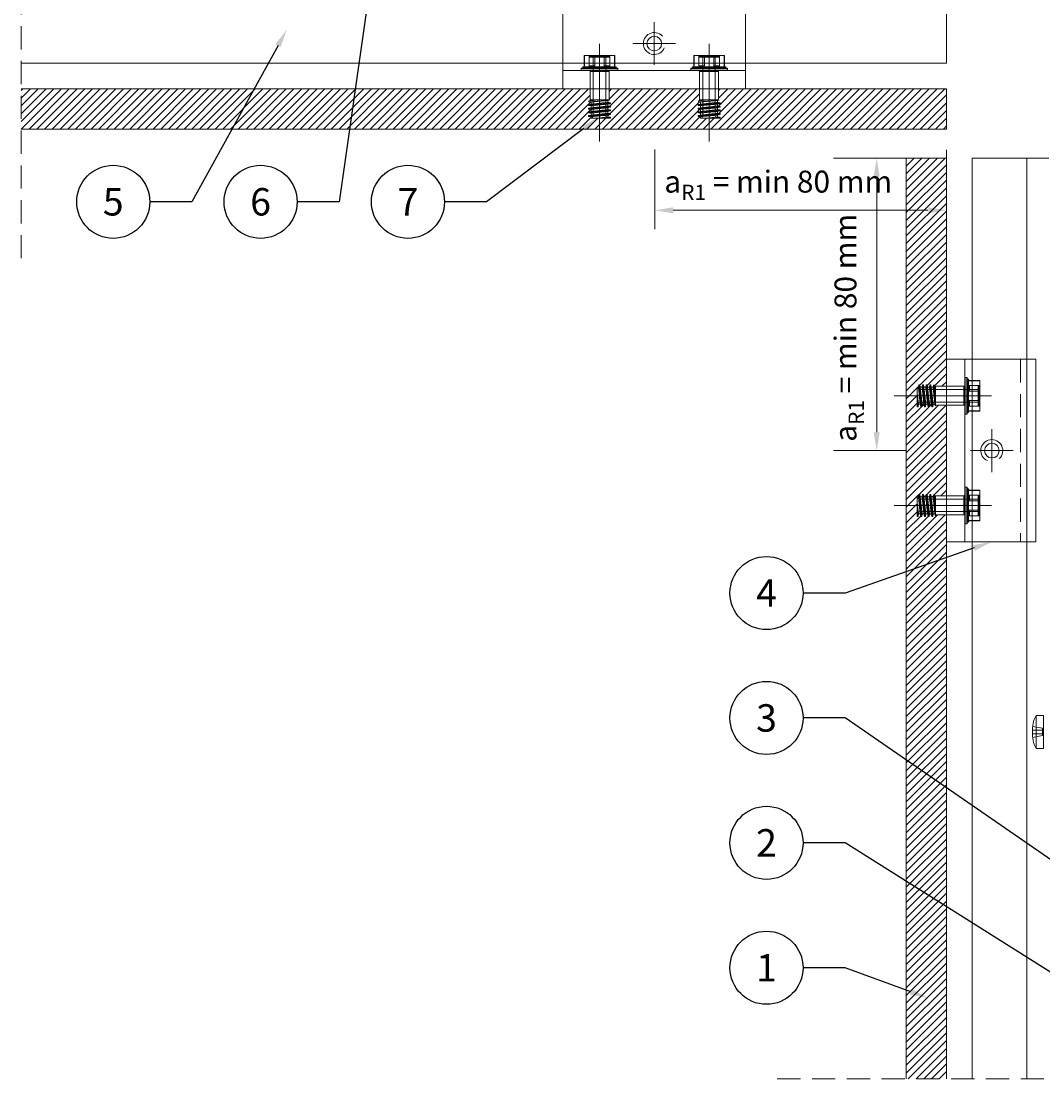
# Model space of a CAD drawing. Units: inches. Extents: x 116 to 3180, y -423 to 3186.
# Drawn here: x 2652 to 2932, y 1334 to 1623 of the extents above; entities that cross this region are included whole.
import ezdxf
from ezdxf import colors
from ezdxf.entities.mleader import LeaderData, LeaderLine
from ezdxf.enums import TextEntityAlignment as Align
from ezdxf.math import Vec2, Vec3

# ---------------------------------------------------------------- set-up
doc = ezdxf.new("R2010")
doc.units = ezdxf.units.IN
doc.header["$MEASUREMENT"] = 0
doc.linetypes.add('Center', pattern=[1.5, 0.45, -0.5, 0.05, -0.5])
doc.linetypes.add('DASHED2', pattern=[9.525, 6.35, -3.175])
for name, color, linetype, lineweight in [('AM_7', 4, 'Center', 15), ('AM_9', 253, 'Continuous', 0), ('Dimensions', 7, 'Continuous', 5), ('RP_Hilfslinie', 32, 'DASHED2', 15), ('RP_Platte', 251, 'Continuous', 15)]:
    doc.layers.add(name, color=color, linetype=linetype, lineweight=lineweight)
for name, color, linetype in [('LAYER01', 134, 'Continuous'), ('Niet', 250, 'Continuous'), ('RP_Descriptionnumber', 7, 'Continuous'), ('TEXT - 10', 4, 'Continuous')]:
    doc.layers.add(name, color=color, linetype=linetype)
doc.styles.add('Fulkers', font='calibri.ttf')
doc.styles.get("Standard").update_dxf_attribs({"font": 'arial.ttf'})

# ---------------------------------------------------------------- blocks, each defined once
blk = doc.blocks.new('TU-S-6x13')
at = {"layer": 'AM_7', "lineweight": 0, "ltscale": 0.078149}
blk.add_line((0, -13.75), (0, 4.9), dxfattribs=at)
at = {"layer": 'AM_9', "lineweight": 0, "ltscale": 0.078149}
for p, q in [((-2.75, 3.85), (-2.75, 3.95)), ((-2.75, 3.95), (2.75, 3.95)), ((2.75, 3.85), (-2.75, 3.85)), ((2.55, 3.65), (-2.55, 3.65)), ((-1.7, 3.65), (-1.7, -12.28)), ((1.7, 3.65), (1.7, -12.28)), ((2.75, 3.85), (2.75, 3.95)), ((-2, -13), (-1.7, -12.28)), ((2, -13), (-2, -13)), ((1.7, -12.28), (-1.7, -12.28)), ((2, -13), (1.7, -12.28))]:
    blk.add_line(p, q, dxfattribs=at)
for centre, start, end in [((-2.95, 3.95), 0, 90), ((-2.55, 3.85), 180, 270), ((2.55, 3.85), 270, 0), ((2.95, 3.95), 90, 180)]:
    blk.add_arc(centre, 0.2, start, end, dxfattribs=at)
at = {"layer": 'Niet', "lineweight": 0}
for p, q in [((-4.2, 1.3), (-4.2, 4.14)), ((-4.1, 4.14), (-4.2, 4.14)), ((-4.1, 4.15), (0, 4.15)), ((-3.91, 4.15), (-4.1, 4.14)), ((-4.1, 1.3), (-4.1, 4.14)), ((-2.82, 4.14), (-3.01, 4.15)), ((-1.28, 4.14), (-2.82, 4.14)), ((-2.82, 4.14), (-2.82, 1.3)), ((-1.1, 4.15), (-1.28, 4.14)), ((-1.28, 1.3), (-1.28, 4.14)), ((4.1, 4.15), (0, 4.15)), ((1.1, 4.15), (1.28, 4.14)), ((1.28, 4.14), (2.82, 4.14)), ((1.28, 1.3), (1.28, 4.14)), ((2.82, 4.14), (3.01, 4.15)), ((2.82, 4.14), (2.82, 1.3)), ((3.91, 4.15), (4.1, 4.14)), ((4.1, 1.3), (4.1, 4.14)), ((4.1, 4.14), (4.2, 4.14)), ((4.2, 1.3), (4.2, 4.14)), ((-5, 0.55), (5, 0.55)), ((-5, 0.1), (-5, 0.55)), ((5, 0.1), (-5, 0.1)), ((-4.9, 0.65), (-4.86, 0.65)), ((-4.86, 0.65), (-4.9, 0.65)), ((-4.9, 0), (-2.85, 0)), ((4.86, 0.65), (-4.86, 0.65)), ((-4.56, 1), (-4.5, 1)), ((-4.56, 1), (-4.56, 0.95)), ((-4.56, 0.95), (4.56, 0.95)), ((4.5, 1), (-4.5, 1)), ((-4.1, 1.3), (-4.2, 1.3)), ((2.85, 0), (-2.85, 0)), ((-1.28, 1.3), (-2.82, 1.3)), ((-2.06, 1), (-2.43, 1)), ((1.28, 1.3), (2.82, 1.3)), ((2.06, 1), (2.43, 1)), ((4.9, 0), (2.85, 0)), ((4.1, 1.3), (4.2, 1.3)), ((4.56, 1), (4.5, 1)), ((4.56, 1), (4.56, 0.95)), ((4.86, 0.65), (4.9, 0.65)), ((5, 0.1), (5, 0.55)), ((-2.6, -0.25), (-2.6, -8)), ((-2.6, -0.25), (2.6, -0.25)), ((2.6, -0.25), (2.6, -8)), ((0, -8), (-2.88, -8.31)), ((-2.88, -8.52), (2.74, -8.05)), ((-2.88, -8.52), (-2.88, -8.31)), ((-2.84, -8.26), (-2.32, -8.17)), ((-2.32, -8.67), (-2.84, -8.57)), ((-2.6, -8), (2.6, -8)), ((-2.32, -8.17), (-2.6, -8)), ((-2.32, -8.17), (-0.77, -8)), ((-2.32, -8.67), (2.32, -8.17)), ((-2.32, -8.67), (-2.32, -9.17)), ((-2.32, -9.17), (2.32, -8.67)), ((2.7, -8.1), (2.32, -8.17)), ((2.32, -8.67), (2.32, -8.17)), ((2.32, -8.67), (2.96, -8.78)), ((2.6, -8), (2.74, -8.05)), ((-3, -9.33), (3, -8.83)), ((3, -9), (-3, -9.5)), ((-3, -9.5), (-3, -9.33)), ((-3, -10.33), (3, -9.83)), ((3, -10), (-3, -10.5)), ((-3, -10.5), (-3, -10.33)), ((-3, -11.33), (3, -10.83)), ((3, -11), (-3, -11.5)), ((-3, -11.5), (-3, -11.33)), ((-2.96, -9.28), (-2.32, -9.17)), ((-2.32, -9.67), (-2.96, -9.55)), ((-2.96, -10.28), (-2.32, -10.17)), ((-2.32, -10.67), (-2.96, -10.55)), ((-2.96, -11.28), (-2.32, -11.17)), ((-2.32, -11.67), (-2.96, -11.55)), ((-2.32, -9.67), (2.32, -9.17)), ((-2.32, -9.67), (-2.32, -10.17)), ((-2.32, -10.17), (2.32, -9.67)), ((-2.32, -10.67), (2.32, -10.17)), ((-2.32, -10.67), (-2.32, -11.17)), ((-2.32, -11.17), (2.32, -10.67)), ((-2.32, -11.67), (2.32, -11.17)), ((2.96, -9.05), (2.32, -9.17)), ((2.32, -9.67), (2.32, -9.17)), ((2.32, -9.67), (2.96, -9.78)), ((2.96, -10.05), (2.32, -10.17)), ((2.32, -10.67), (2.32, -10.17)), ((2.32, -10.67), (2.96, -10.78)), ((2.96, -11.05), (2.32, -11.17)), ((2.32, -11.67), (2.32, -11.17)), ((3, -8.83), (3, -9)), ((3, -9.83), (3, -10)), ((3, -10.83), (3, -11)), ((-3, -12.33), (3, -11.83)), ((3, -12), (-3, -12.5)), ((-3, -12.5), (-3, -12.33)), ((-2.96, -12.28), (-2.32, -12.17)), ((-2.32, -12.67), (-2.96, -12.55)), ((-2.32, -11.67), (-2.32, -12.17)), ((-2.32, -12.17), (2.32, -11.67)), ((-2.32, -12.67), (2.32, -12.17)), ((-2.32, -12.67), (-2.32, -13)), ((-2.32, -13), (3, -13)), ((-0.77, -13), (2.32, -12.67)), ((1, -13), (3, -12.83)), ((2.32, -11.67), (2.96, -11.78)), ((2.96, -12.05), (2.32, -12.17)), ((2.32, -12.67), (2.32, -12.17)), ((2.32, -12.67), (2.96, -12.78)), ((3, -11.83), (3, -12)), ((3, -12.83), (3, -13))]:
    blk.add_line(p, q, dxfattribs=at)
for centre, radius, start, end in [((-4.1, 3.6), 0.55, 90, 100.4757), ((4.1, 3.6), 0.55, 79.5243, 90), ((-4.9, 0.55), 0.1, 90, 180), ((-4.9, 0.1), 0.1, 180, 270), ((-4.86, 0.95), 0.3, 270, 0), ((-4.5, 1.3), 0.3, 270, 0), ((-4.49, 1.4), 0.397, 278.8664, 301.29), ((-4.4, 1.33), 0.296, 293.5165, 353.518), ((-2.85, -0.25), 0.25, 0, 90), ((-2.44, 1.4), 0.396, 194.021, 270.9836), ((-2.07, 2.6), 1.6, 270.4541, 292.7813), ((-1.55, 1.39), 0.286, 289.8487, 340.8098), ((1.55, 1.39), 0.286, 199.1902, 250.1513), ((2.07, 2.6), 1.6, 247.2187, 269.5459), ((2.44, 1.4), 0.396, 269.0164, 345.979), ((4.4, 1.33), 0.296, 186.482, 246.4835), ((4.5, 1.3), 0.3, 180, 270), ((4.49, 1.4), 0.397, 238.71, 261.1336), ((4.86, 0.95), 0.3, 180, 270), ((4.9, 0.55), 0.1, 0, 90), ((4.9, 0.1), 0.1, 270, 0), ((2.85, -0.25), 0.25, 90, 180), ((-2.83, -8.31), 0.05, 100.3416, 180), ((-2.83, -8.52), 0.05, 180, 259.6584), ((2.69, -8.05), 0.05, 280.3416, 0), ((-2.95, -9.33), 0.05, 100.3416, 180), ((-2.95, -9.5), 0.05, 180, 259.6584), ((-2.95, -10.33), 0.05, 100.3416, 180), ((-2.95, -10.5), 0.05, 180, 259.6584), ((-2.95, -11.33), 0.05, 100.3416, 180), ((-2.95, -11.5), 0.05, 180, 259.6584), ((2.95, -8.83), 0.05, 0, 79.6584), ((2.95, -9), 0.05, 280.3416, 0), ((2.95, -9.83), 0.05, 0, 79.6584), ((2.95, -10), 0.05, 280.3416, 0), ((2.95, -10.83), 0.05, 0, 79.6584), ((2.95, -11), 0.05, 280.3416, 0), ((-2.95, -12.33), 0.05, 100.3416, 180), ((-2.95, -12.5), 0.05, 180, 259.6584), ((2.95, -11.83), 0.05, 0, 79.6584), ((2.95, -12), 0.05, 280.3416, 0), ((2.95, -12.83), 0.05, 0, 79.6584)]:
    blk.add_arc(centre, radius, start, end, dxfattribs=at)
blk = doc.blocks.new('_TagCircle')
at = {"color": 0, "linetype": 'ByBlock', "lineweight": -2, "transparency": 16777216}
blk.add_circle((0, 0), 0.125, dxfattribs=at)
at = {"layer": 'TEXT - 10', "color": 0, "linetype": 'Continuous', "transparency": 16777216, "style": 'Fulkers'}
blk.add_attdef('TAGNUMBER', text='', height=0.09375, dxfattribs=at).set_placement((0, -0.046875), align=Align.CENTER)

msp = doc.modelspace()

# ---------------------------------------------------------------- hatches: boundary and pattern name
at = {"layer": 'Dimensions', "linetype": 'Continuous', "lineweight": 5}
for points in [[(2885.37, 1580.49), (2886.2, 1585.49), (2887.03, 1580.49)], [(2830.5, 1570.42), (2825.5, 1571.25), (2830.5, 1572.09)], [(2900.32, 1570.42), (2900.32, 1572.09), (2905.32, 1571.25)], [(2885.37, 1510.49), (2887.03, 1510.49), (2886.2, 1505.49)]]:
    msp.add_hatch(color=7, dxfattribs=at).paths.add_polyline_path(points, flags=0)
at = {"layer": 'RP_Platte', "linetype": 'Continuous', "lineweight": 0, "ltscale": 10}
h = msp.add_hatch(dxfattribs=at)
h.set_pattern_fill('LINE', color=256, scale=12, angle=45, style=0)
h.paths.add_polyline_path([(2905.32, 1585.49), (2894.32, 1585.49), (2894.32, 1520.49), (2897.32, 1520.49), (2897.32, 1522.49), (2897.32, 1522.8), (2897.65, 1522.8), (2897.81, 1523.64), (2897.82, 1523.49), (2898.03, 1523.49), (2898.15, 1522.8), (2898.65, 1522.8), (2898.81, 1523.64), (2898.82, 1523.49), (2899.03, 1523.49), (2899.15, 1522.8), (2899.65, 1522.8), (2899.81, 1523.64), (2899.82, 1523.49), (2900.03, 1523.49), (2900.15, 1522.8), (2900.65, 1522.8), (2900.81, 1523.64), (2900.82, 1523.49), (2901.03, 1523.49), (2901.15, 1522.8), (2901.65, 1522.8), (2901.78, 1523.52), (2901.8, 1523.37), (2902.48, 1523.37), (2902.32, 1523.09), (2905.32, 1523.09)])
h.paths.add_polyline_path([(2905.32, 1517.89), (2902.32, 1517.89), (2902.24, 1517.67), (2902.15, 1518.17), (2901.65, 1518.17), (2901.5, 1517.33), (2901.49, 1517.49), (2901.28, 1517.49), (2901.15, 1518.17), (2900.65, 1518.17), (2900.5, 1517.33), (2900.49, 1517.49), (2900.28, 1517.49), (2900.15, 1518.17), (2899.65, 1518.17), (2899.5, 1517.33), (2899.49, 1517.49), (2899.28, 1517.49), (2899.15, 1518.17), (2898.65, 1518.17), (2898.5, 1517.33), (2898.49, 1517.49), (2898.28, 1517.49), (2898.15, 1518.17), (2897.65, 1518.17), (2897.5, 1517.33), (2897.49, 1517.49), (2897.32, 1517.49), (2897.32, 1520.49), (2894.32, 1520.49), (2894.32, 1490.49), (2897.32, 1490.49), (2897.32, 1492.49), (2897.32, 1492.8), (2897.65, 1492.8), (2897.81, 1493.64), (2897.82, 1493.49), (2898.03, 1493.49), (2898.15, 1492.8), (2898.65, 1492.8), (2898.81, 1493.64), (2898.82, 1493.49), (2899.03, 1493.49), (2899.15, 1492.8), (2899.65, 1492.8), (2899.81, 1493.64), (2899.82, 1493.49), (2900.03, 1493.49), (2900.15, 1492.8), (2900.65, 1492.8), (2900.81, 1493.64), (2900.82, 1493.49), (2901.03, 1493.49), (2901.15, 1492.8), (2901.65, 1492.8), (2901.78, 1493.52), (2901.8, 1493.37), (2902.48, 1493.37), (2902.32, 1493.09), (2905.32, 1493.09)])
h.paths.add_polyline_path([(2905.32, 1487.89), (2902.32, 1487.89), (2902.24, 1487.67), (2902.15, 1488.17), (2901.65, 1488.17), (2901.5, 1487.33), (2901.49, 1487.49), (2901.28, 1487.49), (2901.15, 1488.17), (2900.65, 1488.17), (2900.5, 1487.33), (2900.49, 1487.49), (2900.28, 1487.49), (2900.15, 1488.17), (2899.65, 1488.17), (2899.5, 1487.33), (2899.49, 1487.49), (2899.28, 1487.49), (2899.15, 1488.17), (2898.65, 1488.17), (2898.5, 1487.33), (2898.49, 1487.49), (2898.28, 1487.49), (2898.15, 1488.17), (2897.65, 1488.17), (2897.5, 1487.33), (2897.49, 1487.49), (2897.32, 1487.49), (2897.32, 1490.49), (2896.57, 1490.49), (2894.32, 1490.49), (2894.32, 1333.56), (2905.32, 1333.56)])
h.paths.add_polyline_path([(2905.32, 1604.49), (2842.92, 1604.49), (2842.92, 1601.49), (2843.14, 1601.41), (2842.63, 1601.32), (2842.63, 1600.82), (2843.48, 1600.67), (2843.32, 1600.65), (2843.32, 1600.44), (2842.63, 1600.32), (2842.63, 1599.82), (2843.48, 1599.67), (2843.32, 1599.65), (2843.32, 1599.44), (2842.63, 1599.32), (2842.63, 1598.82), (2843.48, 1598.67), (2843.32, 1598.65), (2843.32, 1598.44), (2842.63, 1598.32), (2842.63, 1597.82), (2843.48, 1597.67), (2843.32, 1597.65), (2843.32, 1597.44), (2842.63, 1597.32), (2842.63, 1596.82), (2843.48, 1596.67), (2843.32, 1596.65), (2843.32, 1596.49), (2840.32, 1596.49), (2840.32, 1595.74), (2840.32, 1593.49), (2905.32, 1593.49)])
h.paths.add_polyline_path([(2837.32, 1598.19), (2838, 1598.32), (2838, 1598.82), (2837.16, 1598.97), (2837.32, 1598.99), (2837.32, 1599.19), (2838, 1599.32), (2838, 1599.82), (2837.16, 1599.97), (2837.32, 1599.99), (2837.32, 1600.19), (2838, 1600.32), (2838, 1600.82), (2837.28, 1600.95), (2837.44, 1600.96), (2837.44, 1601.65), (2837.72, 1601.49), (2837.72, 1604.49), (2812.92, 1604.49), (2812.92, 1601.49), (2813.14, 1601.41), (2812.63, 1601.32), (2812.63, 1600.82), (2813.48, 1600.67), (2813.32, 1600.65), (2813.32, 1600.44), (2812.63, 1600.32), (2812.63, 1599.82), (2813.48, 1599.67), (2813.32, 1599.65), (2813.32, 1599.44), (2812.63, 1599.32), (2812.63, 1598.82), (2813.48, 1598.67), (2813.32, 1598.65), (2813.32, 1598.44), (2812.63, 1598.32), (2812.63, 1597.82), (2813.48, 1597.67), (2813.32, 1597.65), (2813.32, 1597.44), (2812.63, 1597.32), (2812.63, 1596.82), (2813.48, 1596.67), (2813.32, 1596.65), (2813.32, 1596.49), (2810.32, 1596.49), (2810.32, 1595.74), (2810.32, 1593.49), (2840.32, 1593.49), (2840.32, 1595.74), (2840.32, 1596.49), (2838.32, 1596.49), (2838, 1596.49), (2838, 1596.82), (2837.16, 1596.97), (2837.32, 1596.99), (2837.32, 1597.19), (2838, 1597.32), (2838, 1597.82), (2837.16, 1597.97), (2837.32, 1597.99)])
h.paths.add_polyline_path([(2807.32, 1598.19), (2808, 1598.32), (2808, 1598.82), (2807.16, 1598.97), (2807.32, 1598.99), (2807.32, 1599.19), (2808, 1599.32), (2808, 1599.82), (2807.16, 1599.97), (2807.32, 1599.99), (2807.32, 1600.19), (2808, 1600.32), (2808, 1600.82), (2807.28, 1600.95), (2807.44, 1600.96), (2807.44, 1601.65), (2807.72, 1601.49), (2807.72, 1604.49), (2651.98, 1604.49), (2651.98, 1593.49), (2810.32, 1593.49), (2810.32, 1595.74), (2810.32, 1596.49), (2808.32, 1596.49), (2808, 1596.49), (2808, 1596.82), (2807.16, 1596.97), (2807.32, 1596.99), (2807.32, 1597.19), (2808, 1597.32), (2808, 1597.82), (2807.16, 1597.97), (2807.32, 1597.99)])

# ---------------------------------------------------------------- linework, layer by layer
at = {"layer": 'Dimensions', "color": 7, "linetype": 'Continuous', "lineweight": 5}
for points in [[(2825.5, 1587.86), (2825.5, 1566.1)], [(2905.32, 1587.78), (2905.32, 1567.83)], [(2894.32, 1585.49), (2874.35, 1585.49)], [(2894.32, 1585.49), (2874.35, 1585.49)], [(2886.2, 1510.57), (2886.2, 1580.5)], [(2900.24, 1571.25), (2830.5, 1571.25)], [(2891.82, 1505.49), (2874.35, 1505.49)], [(2894.32, 1505.49), (2878.21, 1505.49)]]:
    msp.add_lwpolyline(points, dxfattribs=at)
at = {"layer": 'LAYER01', "lineweight": 5}
for p, q in [((2800.32, 1604.49), (2800.32, 1628.99)), ((2850.32, 1604.49), (2850.32, 1628.99)), ((2825.32, 1622.75), (2825.32, 1611.04)), ((2810.32, 1590.12), (2810.32, 1616.78)), ((2819.46, 1616.9), (2831.17, 1616.9)), ((2840.32, 1590.12), (2840.32, 1616.78)), ((2651.98, 1611.49), (2905.32, 1611.49)), ((2850.32, 1609.49), (2800.32, 1609.49)), ((2912.32, 1585.49), (2912.32, 1333.56)), ((2927.32, 1333.56), (2927.32, 1585.49)), ((2905.32, 1530.49), (2929.82, 1530.49)), ((2910.32, 1480.49), (2910.32, 1530.49)), ((2929.82, 1530.49), (2929.82, 1480.49)), ((2929.82, 1530.49), (2929.82, 1480.49)), ((2890.95, 1520.49), (2917.61, 1520.49)), ((2917.73, 1511.34), (2917.73, 1499.63)), ((2923.58, 1505.49), (2911.87, 1505.49)), ((2890.95, 1490.49), (2917.61, 1490.49)), ((2905.32, 1480.49), (2929.82, 1480.49)), ((2931.57, 1429.01), (2928.83, 1429.01)), ((2931.57, 1428.01), (2928.83, 1428.01))]:
    msp.add_line(p, q, dxfattribs=at)
at = {"layer": 'LAYER01', "linetype": 'DASHED2', "lineweight": 5}
for p, q in [((2800.32, 1611.49), (2850.32, 1611.49)), ((2912.32, 1530.49), (2912.32, 1480.49)), ((2925.54, 1530.49), (2925.54, 1480.49))]:
    msp.add_line(p, q, dxfattribs=at)
at = {"layer": 'LAYER01', "lineweight": 5}
for points in [[(2905.32, 1632.49), (2905.32, 1611.49)], [(2933.33, 1585.49), (2912.32, 1585.49)]]:
    msp.add_lwpolyline(points, dxfattribs=at)
at = {"layer": 'LAYER01', "lineweight": 5, "flags": 128}
msp.add_lwpolyline([(2929.83, 1433.01, 0.135648), (2928.84, 1428.51, 0.135648), (2929.83, 1424.01), (2929.83, 1433.01), (2931.83, 1433.01), (2931.83, 1424.01), (2929.83, 1424.01)], format="xyb", dxfattribs=at)
msp.add_lwpolyline([(2928.89, 1430.01), (2931.57, 1429.51), (2931.57, 1427.51), (2928.89, 1427.01)], dxfattribs=at)
at = {"layer": 'LAYER01', "lineweight": 5}
for centre in [(2825.32, 1616.9), (2917.73, 1505.49)]:
    msp.add_circle(centre, 2, dxfattribs=at)
for centre, start, end in [((2825.32, 1616.9), 42.7841, 336.1751), ((2917.73, 1505.49), 312.7841, 246.1751)]:
    msp.add_arc(centre, 3, start, end, dxfattribs=at)
at = {"layer": 'RP_Hilfslinie'}
for p, q in [((2651.98, 1878.82), (2651.98, 1556.98)), ((3179.65, 1333.56), (2857.81, 1333.56)), ((3179.65, 1333.56), (2857.81, 1333.56))]:
    msp.add_line(p, q, dxfattribs=at)
at = {"layer": 'RP_Platte', "linetype": 'Continuous', "lineweight": 15}
for p, q in [((2905.32, 1604.49), (2651.98, 1604.49)), ((2651.98, 1593.49), (2905.32, 1593.49)), ((2894.32, 1585.49), (2894.32, 1333.56)), ((2905.32, 1333.56), (2905.32, 1585.49))]:
    msp.add_line(p, q, dxfattribs=at)
for points in [[(2905.32, 1604.49), (2905.32, 1593.49)], [(2905.32, 1585.49), (2894.32, 1585.49)]]:
    msp.add_lwpolyline(points, dxfattribs=at)

# ---------------------------------------------------------------- block references
at = {"layer": 'RP_Platte', "linetype": 'Continuous', "lineweight": 5}
for p in [(2810.32, 1609.49), (2840.32, 1609.49)]:
    msp.add_blockref('TU-S-6x13', p, dxfattribs=at)
at = {"layer": 'RP_Platte', "linetype": 'Continuous', "lineweight": 5, "rotation": 270}
for p in [(2910.32, 1520.49), (2910.32, 1490.49)]:
    msp.add_blockref('TU-S-6x13', p, dxfattribs=at)

# ---------------------------------------------------------------- texts
at = {"layer": 'Dimensions', "color": 7, "linetype": 'Continuous', "lineweight": 5, "insert": (2828.06, 1574.06), "char_height": 6, "attachment_point": 7, "line_spacing_factor": 0.933333}
msp.add_mtext('\\A1;a{\\H0.7x;\\S^ R1;} = min 80 mm', dxfattribs=at)
at = {"layer": 'Dimensions', "color": 7, "linetype": 'Continuous', "lineweight": 5, "insert": (2882.7, 1507.91), "char_height": 6, "attachment_point": 7, "rotation": 90, "line_spacing_factor": 0.933333}
msp.add_mtext('\\A1;a{\\H0.7x;\\S^ R1;} = min 80 mm', dxfattribs=at)

# ---------------------------------------------------------------- leaders
at = {"layer": 'RP_Descriptionnumber', "lineweight": 0}
ml = msp.add_multileader_block('Standard', dxfattribs=at)
ml.set_content('_TagCircle', color=256, scale=80)
ml.set_attribute('TAGNUMBER', '6', width=0)
ml.set_leader_properties()
ml.build(insert=Vec2(0, 0))
ml.multileader.update_dxf_attribs({"text_right_attachment_type": 3, "dogleg_length": 4, "arrow_head_size": 5, "scale": 20})
ctx = ml.context
ctx.base_point, ctx.scale, ctx.char_height, ctx.arrow_head_size, ctx.landing_gap_size, ctx.plane_origin = Vec3(2707.53, 1573.58), 20, 1.8, 5, 0.9, Vec3(2770.39, 1345.83)
ctx.right_attachment = 3
notes = []
notes.append((ctx, [(1, (1, 1, 0), (2739.02, 1573.58), (-1, 0), 11.49, [(0, [(2747.65, 1633.56)], 0, [])])]))
ctx.block.insert = Vec3(2717.53, 1573.58)
ml = msp.add_multileader_block('Standard', dxfattribs=at)
ml.set_content('_TagCircle', color=256, scale=80)
ml.set_attribute('TAGNUMBER', '5', width=0)
ml.set_leader_properties()
ml.build(insert=Vec2(0, 0))
ml.multileader.update_dxf_attribs({"text_right_attachment_type": 3, "dogleg_length": 4, "arrow_head_size": 5, "scale": 20})
ctx = ml.context
ctx.base_point, ctx.scale, ctx.char_height, ctx.arrow_head_size, ctx.landing_gap_size, ctx.plane_origin = Vec3(2667.19, 1573.58), 20, 1.8, 5, 0.9, Vec3(2730.04, 1345.83)
ctx.right_attachment = 3
notes.append((ctx, [(1, (1, 1, 0), (2698.68, 1573.58), (-1, 0), 11.49, [(0, [(2724.72, 1620.7)], 0, [])])]))
ctx.block.insert = Vec3(2677.19, 1573.58)
ml = msp.add_multileader_block('Standard', dxfattribs=at)
ml.set_content('_TagCircle', color=256, scale=80)
ml.set_attribute('TAGNUMBER', '7', width=0)
ml.set_leader_properties()
ml.build(insert=Vec2(0, 0))
ml.multileader.update_dxf_attribs({"text_right_attachment_type": 3, "dogleg_length": 4, "arrow_head_size": 5, "scale": 20})
ctx = ml.context
ctx.base_point, ctx.scale, ctx.char_height, ctx.arrow_head_size, ctx.landing_gap_size, ctx.plane_origin = Vec3(2747.88, 1573.58), 20, 1.8, 5, 0.9, Vec3(2850.55, 1345.83)
ctx.right_attachment = 3
notes.append((ctx, [(1, (1, 1, 0), (2779.37, 1573.58), (-1, 0), 11.49, [(0, [(2810.03, 1596.66)], 0, [])])]))
ctx.block.insert = Vec3(2757.88, 1573.58)
ml = msp.add_multileader_block('Standard', dxfattribs=at)
ml.set_content('_TagCircle', color=256, scale=80)
ml.set_attribute('TAGNUMBER', '4', width=0)
ml.set_leader_properties()
ml.build(insert=Vec2(0, 0))
ml.multileader.update_dxf_attribs({"text_right_attachment_type": 3, "dogleg_length": 4, "arrow_head_size": 5, "scale": 20})
ctx = ml.context
ctx.base_point, ctx.scale, ctx.char_height, ctx.arrow_head_size, ctx.landing_gap_size, ctx.plane_origin = Vec3(2846.04, 1466.51), 20, 1.8, 5, 0.9, Vec3(2925.96, 1130.71)
ctx.right_attachment = 3
notes.append((ctx, [(1, (1, 1, 0), (2877.54, 1466.51), (-1, 0), 11.49, [(0, [(2917.57, 1480.49)], 0, [])])]))
ctx.block.insert = Vec3(2856.04, 1466.51)
ml = msp.add_multileader_block('Standard', dxfattribs=at)
ml.set_content('_TagCircle', color=256, scale=80)
ml.set_attribute('TAGNUMBER', '3', width=0)
ml.set_leader_properties()
ml.build(insert=Vec2(0, 0))
ml.multileader.update_dxf_attribs({"text_right_attachment_type": 3, "dogleg_length": 4, "arrow_head_size": 5, "scale": 20})
ctx = ml.context
ctx.base_point, ctx.scale, ctx.char_height, ctx.arrow_head_size, ctx.landing_gap_size, ctx.plane_origin = Vec3(2846.04, 1432.33), 20, 1.8, 5, 0.9, Vec3(2925.96, 1096.52)
ctx.right_attachment = 3
notes.append((ctx, [(1, (1, 1, 0), (2877.54, 1432.33), (-1, 0), 11.49, [(0, [(3004.76, 1344.6)], 0, [])])]))
ctx.block.insert = Vec3(2856.04, 1432.33)
ml = msp.add_multileader_block('Standard', dxfattribs=at)
ml.set_content('_TagCircle', color=256, scale=80)
ml.set_attribute('TAGNUMBER', '2', width=0)
ml.set_leader_properties()
ml.build(insert=Vec2(0, 0))
ml.multileader.update_dxf_attribs({"text_right_attachment_type": 3, "dogleg_length": 4, "arrow_head_size": 5, "scale": 20})
ctx = ml.context
ctx.base_point, ctx.scale, ctx.char_height, ctx.arrow_head_size, ctx.landing_gap_size, ctx.plane_origin = Vec3(2846.04, 1398.15), 20, 1.8, 5, 0.9, Vec3(2925.96, 1062.34)
ctx.right_attachment = 3
notes.append((ctx, [(1, (1, 1, 0), (2877.54, 1398.15), (-1, 0), 11.49, [(0, [(2945.58, 1355.3)], 0, [])])]))
ctx.block.insert = Vec3(2856.04, 1398.15)
ml = msp.add_multileader_block('Standard', dxfattribs=at)
ml.set_content('_TagCircle', color=256, scale=80)
ml.set_attribute('TAGNUMBER', '1', width=0)
ml.set_leader_properties()
ml.build(insert=Vec2(0, 0))
ml.multileader.update_dxf_attribs({"text_right_attachment_type": 3, "dogleg_length": 4, "arrow_head_size": 5, "scale": 20})
ctx = ml.context
ctx.base_point, ctx.scale, ctx.char_height, ctx.arrow_head_size, ctx.landing_gap_size, ctx.plane_origin = Vec3(2846.04, 1363.96), 20, 1.8, 5, 0.9, Vec3(2925.96, 1028.16)
ctx.right_attachment = 3
notes.append((ctx, [(1, (1, 1, 0), (2877.54, 1363.96), (-1, 0), 11.49, [(0, [(2900.28, 1355.67)], 0, [])])]))
ctx.block.insert = Vec3(2856.04, 1363.96)
for ctx, leaders in notes:
    for number, flags, end, landing, length, lines in leaders:
        leader = LeaderData()
        leader.index, (leader.has_last_leader_line, leader.has_dogleg_vector, leader.attachment_direction) = number, flags
        leader.last_leader_point, leader.dogleg_vector, leader.dogleg_length = Vec3(end), Vec3(landing), length
        for number, points, colour, breaks in lines:
            line = LeaderLine()
            line.index, line.vertices, line.color, line.breaks = number, Vec3.list(points), colors.encode_raw_color(colour), breaks
            leader.lines.append(line)
        ctx.leaders.append(leader)

doc.saveas('drawing.dxf')
